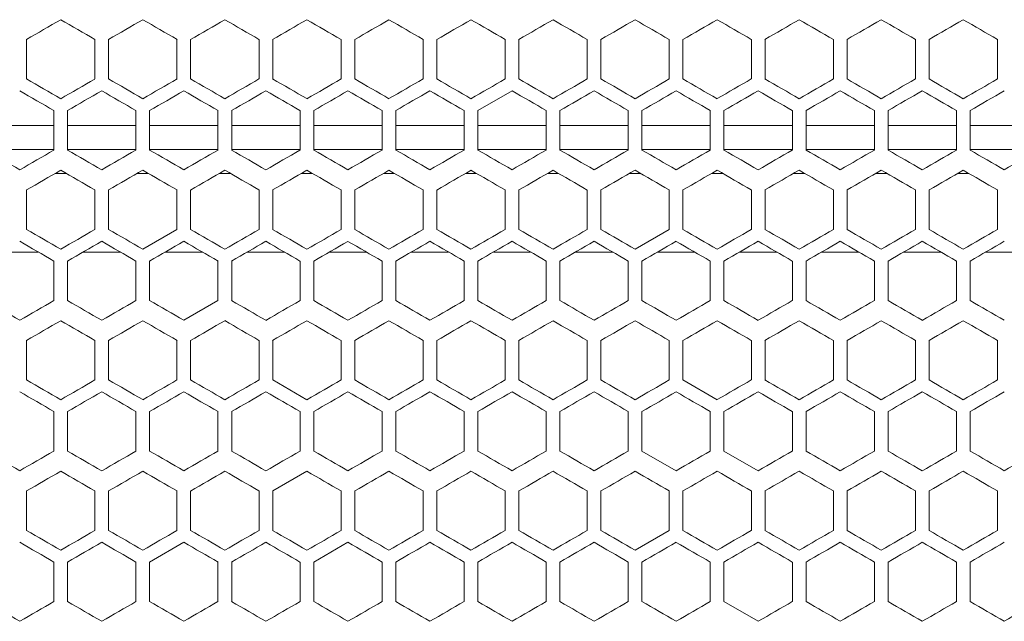
# Model space of a CAD drawing. Units: millimetres. Extents: x -345 to 2361, y -1424 to 576.
# Drawn here: x -14 to 130, y 277 to 365 of the extents above; entities that cross this region are included whole.
import ezdxf

# ---------------------------------------------------------------- set-up
doc = ezdxf.new("R2010")
doc.units = ezdxf.units.MM

# ---------------------------------------------------------------- blocks, each defined once
blk = doc.blocks.new('A$C55BF3C75')
at = {"color": 0, "linetype": 'Continuous', "lineweight": 0, "extrusion": (0, 1, -2.22045e-16)}
for p, q in [((-396.97, -1998.12), (-396.97, -1992.35)), ((-386.97, -1992.35), (-386.97, -1998.12)), ((-384.97, -1998.12), (-384.97, -1992.35)), ((-374.97, -1992.35), (-374.97, -1998.12)), ((-372.97, -1998.12), (-372.97, -1992.35)), ((-362.97, -1992.35), (-362.97, -1998.12)), ((-360.97, -1998.12), (-360.97, -1992.35)), ((-350.97, -1992.35), (-350.97, -1998.12)), ((-348.97, -1998.12), (-348.97, -1992.35)), ((-338.97, -1992.35), (-338.97, -1998.12)), ((-336.97, -1998.12), (-336.97, -1992.35)), ((-326.97, -1992.35), (-326.97, -1998.12)), ((-324.97, -1998.12), (-324.97, -1992.35)), ((-314.97, -1992.35), (-314.97, -1998.12)), ((-312.97, -1998.12), (-312.97, -1992.35)), ((-302.97, -1992.35), (-302.97, -1998.12)), ((-300.97, -1998.12), (-300.97, -1992.35)), ((-290.97, -1992.35), (-290.97, -1998.12)), ((-288.97, -1998.12), (-288.97, -1992.35)), ((-278.97, -1992.35), (-278.97, -1998.12)), ((-276.97, -1998.12), (-276.97, -1992.35)), ((-266.97, -1992.35), (-266.97, -1998.12)), ((-264.97, -1998.12), (-264.97, -1992.35)), ((-254.97, -1992.35), (-254.97, -1998.12)), ((-325.97, -1999.85), (-330.97, -2002.74)), ((-392.97, -2002.74), (-392.97, -2008.51)), ((-390.97, -2008.51), (-390.97, -2002.74)), ((-380.97, -2002.74), (-380.97, -2008.51)), ((-378.97, -2008.51), (-378.97, -2002.74)), ((-368.97, -2002.74), (-368.97, -2008.51)), ((-366.97, -2008.51), (-366.97, -2002.74)), ((-356.97, -2002.74), (-356.97, -2008.51)), ((-354.97, -2008.51), (-354.97, -2002.74)), ((-344.97, -2002.74), (-344.97, -2008.51)), ((-342.97, -2008.51), (-342.97, -2002.74)), ((-332.97, -2002.74), (-332.97, -2008.51)), ((-330.97, -2008.51), (-330.97, -2002.74)), ((-320.97, -2002.74), (-320.97, -2008.51)), ((-318.97, -2008.51), (-318.97, -2002.74)), ((-308.97, -2002.74), (-308.97, -2008.51)), ((-306.97, -2008.51), (-306.97, -2002.74)), ((-296.97, -2002.74), (-296.97, -2008.51)), ((-294.97, -2008.51), (-294.97, -2002.74)), ((-284.97, -2002.74), (-284.97, -2008.51)), ((-282.97, -2008.51), (-282.97, -2002.74)), ((-272.97, -2002.74), (-272.97, -2008.51)), ((-270.97, -2008.51), (-270.97, -2002.74)), ((-260.97, -2002.74), (-260.97, -2008.51)), ((-258.97, -2008.51), (-258.97, -2002.74)), ((-392.97, -2004.92), (-402.97, -2004.92)), ((-380.97, -2004.92), (-390.97, -2004.92)), ((-368.97, -2004.92), (-378.97, -2004.92)), ((-356.97, -2004.92), (-366.97, -2004.92)), ((-344.97, -2004.92), (-354.97, -2004.92)), ((-332.97, -2004.92), (-342.97, -2004.92)), ((-320.97, -2004.92), (-330.97, -2004.92)), ((-308.97, -2004.92), (-318.97, -2004.92)), ((-296.97, -2004.92), (-306.97, -2004.92)), ((-284.97, -2004.92), (-294.97, -2004.92)), ((-272.97, -2004.92), (-282.97, -2004.92)), ((-260.97, -2004.92), (-270.97, -2004.92)), ((-248.97, -2004.92), (-258.97, -2004.92)), ((-402.97, -2008.42), (-392.97, -2008.42)), ((-390.97, -2008.42), (-380.97, -2008.42)), ((-378.97, -2008.42), (-368.97, -2008.42)), ((-366.97, -2008.42), (-356.97, -2008.42)), ((-354.97, -2008.42), (-344.97, -2008.42)), ((-342.97, -2008.42), (-332.97, -2008.42)), ((-330.97, -2008.42), (-320.97, -2008.42)), ((-318.97, -2008.42), (-308.97, -2008.42)), ((-306.97, -2008.42), (-296.97, -2008.42)), ((-294.97, -2008.42), (-284.97, -2008.42)), ((-282.97, -2008.42), (-272.97, -2008.42)), ((-270.97, -2008.42), (-260.97, -2008.42)), ((-258.97, -2008.42), (-248.97, -2008.42)), ((-392.78, -2011.92), (-391.17, -2011.92)), ((-380.78, -2011.92), (-379.17, -2011.92)), ((-368.78, -2011.92), (-367.17, -2011.92)), ((-356.78, -2011.92), (-355.17, -2011.92)), ((-344.78, -2011.92), (-343.17, -2011.92)), ((-332.78, -2011.92), (-331.17, -2011.92)), ((-320.78, -2011.92), (-319.17, -2011.92)), ((-308.78, -2011.92), (-307.17, -2011.92)), ((-296.78, -2011.92), (-295.17, -2011.92)), ((-284.78, -2011.92), (-283.17, -2011.92)), ((-272.78, -2011.92), (-271.17, -2011.92)), ((-260.78, -2011.92), (-259.17, -2011.92)), ((-396.97, -2020.12), (-396.97, -2014.35)), ((-386.97, -2014.35), (-386.97, -2020.12)), ((-384.97, -2020.12), (-384.97, -2014.35)), ((-374.97, -2014.35), (-374.97, -2020.12)), ((-372.97, -2020.12), (-372.97, -2014.35)), ((-362.97, -2014.35), (-362.97, -2020.12)), ((-360.97, -2020.12), (-360.97, -2014.35)), ((-350.97, -2014.35), (-350.97, -2020.12)), ((-348.97, -2020.12), (-348.97, -2014.35)), ((-338.97, -2014.35), (-338.97, -2020.12)), ((-336.97, -2020.12), (-336.97, -2014.35)), ((-326.97, -2014.35), (-326.97, -2020.12)), ((-324.97, -2020.12), (-324.97, -2014.35)), ((-314.97, -2014.35), (-314.97, -2020.12)), ((-312.97, -2020.12), (-312.97, -2014.35)), ((-302.97, -2014.35), (-302.97, -2020.12)), ((-300.97, -2020.12), (-300.97, -2014.35)), ((-290.97, -2014.35), (-290.97, -2020.12)), ((-288.97, -2020.12), (-288.97, -2014.35)), ((-278.97, -2014.35), (-278.97, -2020.12)), ((-276.97, -2020.12), (-276.97, -2014.35)), ((-266.97, -2014.35), (-266.97, -2020.12)), ((-264.97, -2020.12), (-264.97, -2014.35)), ((-254.97, -2014.35), (-254.97, -2020.12)), ((-379.97, -2023.01), (-374.97, -2020.12)), ((-307.97, -2023.01), (-302.97, -2020.12)), ((-395.25, -2023.42), (-400.7, -2023.42)), ((-383.25, -2023.42), (-388.7, -2023.42)), ((-371.25, -2023.42), (-376.7, -2023.42)), ((-359.25, -2023.42), (-364.7, -2023.42)), ((-347.25, -2023.42), (-352.7, -2023.42)), ((-335.25, -2023.42), (-340.7, -2023.42)), ((-323.25, -2023.42), (-328.7, -2023.42)), ((-311.25, -2023.42), (-316.7, -2023.42)), ((-299.25, -2023.42), (-304.7, -2023.42)), ((-287.25, -2023.42), (-292.7, -2023.42)), ((-275.25, -2023.42), (-280.7, -2023.42)), ((-263.25, -2023.42), (-268.7, -2023.42)), ((-251.25, -2023.42), (-256.7, -2023.42)), ((-392.97, -2024.74), (-392.97, -2030.51)), ((-390.97, -2030.51), (-390.97, -2024.74)), ((-380.97, -2024.74), (-380.97, -2030.51)), ((-378.97, -2030.51), (-378.97, -2024.74)), ((-368.97, -2024.74), (-368.97, -2030.51)), ((-366.97, -2030.51), (-366.97, -2024.74)), ((-356.97, -2024.74), (-356.97, -2030.51)), ((-354.97, -2030.51), (-354.97, -2024.74)), ((-344.97, -2024.74), (-344.97, -2030.51)), ((-342.97, -2030.51), (-342.97, -2024.74)), ((-332.97, -2024.74), (-332.97, -2030.51)), ((-330.97, -2030.51), (-330.97, -2024.74)), ((-320.97, -2024.74), (-320.97, -2030.51)), ((-318.97, -2030.51), (-318.97, -2024.74)), ((-308.97, -2024.74), (-308.97, -2030.51)), ((-306.97, -2030.51), (-306.97, -2024.74)), ((-296.97, -2024.74), (-296.97, -2030.51)), ((-294.97, -2030.51), (-294.97, -2024.74)), ((-284.97, -2024.74), (-284.97, -2030.51)), ((-282.97, -2030.51), (-282.97, -2024.74)), ((-272.97, -2024.74), (-272.97, -2030.51)), ((-270.97, -2030.51), (-270.97, -2024.74)), ((-260.97, -2024.74), (-260.97, -2030.51)), ((-258.97, -2030.51), (-258.97, -2024.74)), ((-373.97, -2033.4), (-368.97, -2030.51)), ((-396.97, -2042.12), (-396.97, -2036.35)), ((-386.97, -2036.35), (-386.97, -2042.12)), ((-384.97, -2042.12), (-384.97, -2036.35)), ((-374.97, -2036.35), (-374.97, -2042.12)), ((-372.97, -2042.12), (-372.97, -2036.35)), ((-362.97, -2036.35), (-362.97, -2042.12)), ((-360.97, -2042.12), (-360.97, -2036.35)), ((-350.97, -2036.35), (-350.97, -2042.12)), ((-348.97, -2042.12), (-348.97, -2036.35)), ((-338.97, -2036.35), (-338.97, -2042.12)), ((-336.97, -2042.12), (-336.97, -2036.35)), ((-326.97, -2036.35), (-326.97, -2042.12)), ((-324.97, -2042.12), (-324.97, -2036.35)), ((-314.97, -2036.35), (-314.97, -2042.12)), ((-312.97, -2042.12), (-312.97, -2036.35)), ((-302.97, -2036.35), (-302.97, -2042.12)), ((-300.97, -2042.12), (-300.97, -2036.35)), ((-290.97, -2036.35), (-290.97, -2042.12)), ((-288.97, -2042.12), (-288.97, -2036.35)), ((-278.97, -2036.35), (-278.97, -2042.12)), ((-276.97, -2042.12), (-276.97, -2036.35)), ((-266.97, -2036.35), (-266.97, -2042.12)), ((-264.97, -2042.12), (-264.97, -2036.35)), ((-254.97, -2036.35), (-254.97, -2042.12)), ((-360.97, -2042.12), (-355.97, -2045.01)), ((-300.97, -2042.12), (-295.97, -2045.01)), ((-392.97, -2046.74), (-392.97, -2052.51)), ((-390.97, -2052.51), (-390.97, -2046.74)), ((-380.97, -2046.74), (-380.97, -2052.51)), ((-378.97, -2052.51), (-378.97, -2046.74)), ((-368.97, -2046.74), (-368.97, -2052.51)), ((-366.97, -2052.51), (-366.97, -2046.74)), ((-356.97, -2046.74), (-356.97, -2052.51)), ((-354.97, -2052.51), (-354.97, -2046.74)), ((-344.97, -2046.74), (-344.97, -2052.51)), ((-342.97, -2052.51), (-342.97, -2046.74)), ((-332.97, -2046.74), (-332.97, -2052.51)), ((-330.97, -2052.51), (-330.97, -2046.74)), ((-320.97, -2046.74), (-320.97, -2052.51)), ((-318.97, -2052.51), (-318.97, -2046.74)), ((-308.97, -2046.74), (-308.97, -2052.51)), ((-306.97, -2052.51), (-306.97, -2046.74)), ((-296.97, -2046.74), (-296.97, -2052.51)), ((-294.97, -2052.51), (-294.97, -2046.74)), ((-284.97, -2046.74), (-284.97, -2052.51)), ((-282.97, -2052.51), (-282.97, -2046.74)), ((-272.97, -2046.74), (-272.97, -2052.51)), ((-270.97, -2052.51), (-270.97, -2046.74)), ((-260.97, -2046.74), (-260.97, -2052.51)), ((-258.97, -2052.51), (-258.97, -2046.74)), ((-306.97, -2052.51), (-301.97, -2055.4)), ((-294.97, -2052.51), (-289.97, -2055.4)), ((-355.97, -2055.46), (-360.97, -2058.35)), ((-396.97, -2064.12), (-396.97, -2058.35)), ((-386.97, -2058.35), (-386.97, -2064.12)), ((-384.97, -2064.12), (-384.97, -2058.35)), ((-374.97, -2058.35), (-374.97, -2064.12)), ((-372.97, -2064.12), (-372.97, -2058.35)), ((-362.97, -2058.35), (-362.97, -2064.12)), ((-360.97, -2064.12), (-360.97, -2058.35)), ((-350.97, -2058.35), (-350.97, -2064.12)), ((-348.97, -2064.12), (-348.97, -2058.35)), ((-338.97, -2058.35), (-338.97, -2064.12)), ((-336.97, -2064.12), (-336.97, -2058.35)), ((-326.97, -2058.35), (-326.97, -2064.12)), ((-324.97, -2064.12), (-324.97, -2058.35)), ((-314.97, -2058.35), (-314.97, -2064.12)), ((-312.97, -2064.12), (-312.97, -2058.35)), ((-302.97, -2058.35), (-302.97, -2064.12)), ((-300.97, -2064.12), (-300.97, -2058.35)), ((-290.97, -2058.35), (-290.97, -2064.12)), ((-288.97, -2064.12), (-288.97, -2058.35)), ((-278.97, -2058.35), (-278.97, -2064.12)), ((-276.97, -2064.12), (-276.97, -2058.35)), ((-266.97, -2058.35), (-266.97, -2064.12)), ((-264.97, -2064.12), (-264.97, -2058.35)), ((-254.97, -2058.35), (-254.97, -2064.12)), ((-307.97, -2067.01), (-302.97, -2064.12)), ((-373.97, -2065.85), (-378.97, -2068.74)), ((-349.97, -2065.85), (-354.97, -2068.74)), ((-392.97, -2068.74), (-392.97, -2074.51)), ((-390.97, -2074.51), (-390.97, -2068.74)), ((-380.97, -2068.74), (-380.97, -2074.51)), ((-378.97, -2074.51), (-378.97, -2068.74)), ((-368.97, -2068.74), (-368.97, -2074.51)), ((-366.97, -2074.51), (-366.97, -2068.74)), ((-356.97, -2068.74), (-356.97, -2074.51)), ((-354.97, -2074.51), (-354.97, -2068.74)), ((-344.97, -2068.74), (-344.97, -2074.51)), ((-342.97, -2074.51), (-342.97, -2068.74)), ((-332.97, -2068.74), (-332.97, -2074.51)), ((-330.97, -2074.51), (-330.97, -2068.74)), ((-320.97, -2068.74), (-320.97, -2074.51)), ((-318.97, -2074.51), (-318.97, -2068.74)), ((-308.97, -2068.74), (-308.97, -2074.51)), ((-306.97, -2074.51), (-306.97, -2068.74)), ((-296.97, -2068.74), (-296.97, -2074.51)), ((-294.97, -2074.51), (-294.97, -2068.74)), ((-284.97, -2068.74), (-284.97, -2074.51)), ((-282.97, -2074.51), (-282.97, -2068.74)), ((-272.97, -2068.74), (-272.97, -2074.51)), ((-270.97, -2074.51), (-270.97, -2068.74)), ((-260.97, -2068.74), (-260.97, -2074.51)), ((-258.97, -2074.51), (-258.97, -2068.74)), ((-294.97, -2074.51), (-289.97, -2077.4))]:
    blk.add_line(p, q, dxfattribs=at)
at = {"color": 0, "linetype": 'Continuous', "lineweight": 0}
for centre, major_axis, start_param, end_param in [((-326, -1951.37), (1858.07, 1072.75), -1.609001, -1.606308), ((-325.99, -1958.29), (1858.47, 1072.99), -1.602539, -1.599847), ((-325.98, -1965.22), (1858.79, 1073.18), -1.59608, -1.593389), ((-325.98, -2013.7), (1858.91, -1073.24), -1.593389, -1.590699), ((-325.98, -1972.14), (1859.04, 1073.32), -1.589623, -1.586933), ((-325.97, -2006.78), (1859.12, -1073.37), -1.586933, -1.584243), ((-325.97, -1979.07), (1859.21, 1073.42), -1.583167, -1.580478), ((-325.97, -1986), (1859.31, 1073.47), -1.576713, -1.574023), ((-325.97, -1992.92), (1859.32, -1073.48), -1.574023, -1.571334), ((-325.97, -1999.85), (1859.26, 1073.45), -1.563804, -1.561115), ((-325.97, -1979.07), (1859.21, -1073.42), -1.561115, -1.558426), ((-325.97, -2006.78), (1859.12, 1073.37), -1.55735, -1.55466), ((-325.97, -2013.7), (1858.91, 1073.24), -1.550894, -1.548204), ((-325.94, -1951.37), (1858.07, -1072.75), -1.535285, -1.532592), ((-325.99, -2032.17), (-1858.47, 1072.99), -1.541745, -1.539054), ((-325.98, -1976.76), (-1858.91, -1073.24), -1.550894, -1.548204), ((-325.98, -2018.32), (-1859.04, 1073.32), -1.55466, -1.55197), ((-325.97, -2011.4), (-1859.21, 1073.42), -1.561115, -1.558426), ((-325.97, -1990.61), (-1859.26, -1073.45), -1.563804, -1.561115), ((-325.97, -2004.47), (-1859.31, 1073.47), -1.567569, -1.56488), ((-325.97, -1997.54), (-1859.32, -1073.48), -1.570258, -1.567569), ((-325.97, -1997.54), (-1859.32, 1073.48), -1.574023, -1.571334), ((-325.97, -2004.47), (-1859.31, -1073.47), -1.576713, -1.574023), ((-325.97, -1990.61), (-1859.26, 1073.45), -1.580478, -1.577788), ((-325.97, -2011.4), (-1859.21, -1073.42), -1.583167, -1.580478), ((-325.97, -2018.32), (-1859.04, -1073.32), -1.589623, -1.586933), ((-325.97, -1976.76), (-1858.91, 1073.24), -1.593389, -1.590699), ((-325.95, -2032.17), (-1858.47, -1072.99), -1.602539, -1.599847), ((-326, -2041.4), (1858.03, -1072.73), -1.609539, -1.606846), ((-326, -1965.22), (1858.28, 1072.88), -1.605769, -1.603077), ((-325.99, -2034.48), (1858.44, -1072.97), -1.603077, -1.600385), ((-325.98, -1972.15), (1858.64, 1073.09), -1.599309, -1.596618), ((-325.98, -1979.07), (1858.93, 1073.25), -1.592851, -1.590161), ((-325.98, -2020.63), (1859.03, -1073.31), -1.590161, -1.587471), ((-325.97, -2006.78), (1859.3, -1073.47), -1.57725, -1.574561), ((-325.97, -2006.78), (1859.3, 1073.47), -1.567032, -1.564342), ((-325.97, -1992.92), (1859.27, -1073.45), -1.564342, -1.561653), ((-325.97, -2020.63), (1859.03, 1073.31), -1.554122, -1.551432), ((-325.97, -1979.07), (1858.93, -1073.25), -1.551432, -1.548742), ((-325.95, -1965.22), (1858.28, -1072.88), -1.538515, -1.535823), ((-326.01, -2052.94), (-1857.84, 1072.62), -1.532053, -1.52936), ((-325.99, -1976.77), (-1858.44, -1072.97), -1.541207, -1.538515), ((-325.98, -2039.1), (-1858.64, 1073.09), -1.544975, -1.542284), ((-325.98, -1990.62), (-1859.03, -1073.31), -1.554122, -1.551432), ((-325.97, -1997.54), (-1859.2, -1073.41), -1.560577, -1.557888), ((-325.97, -2018.33), (-1859.27, 1073.45), -1.564342, -1.561653), ((-325.97, -2004.47), (-1859.3, -1073.47), -1.567032, -1.564342), ((-325.97, -2011.4), (-1859.33, 1073.48), -1.570796, -1.568107), ((-325.97, -2011.4), (-1859.33, -1073.48), -1.573485, -1.570796), ((-325.97, -2004.47), (-1859.3, 1073.47), -1.57725, -1.574561), ((-325.97, -2018.33), (-1859.27, -1073.45), -1.57994, -1.57725), ((-325.97, -1997.54), (-1859.2, 1073.41), -1.583705, -1.581015), ((-325.97, -1990.62), (-1859.03, 1073.31), -1.590161, -1.587471), ((-325.96, -1983.69), (-1858.77, 1073.16), -1.596618, -1.593927), ((-325.93, -2052.94), (-1857.84, -1072.62), -1.612233, -1.609539), ((-326, -1973.37), (1858.07, 1072.75), -1.609001, -1.606308), ((-325.98, -1987.22), (1858.79, 1073.18), -1.59608, -1.593389), ((-325.97, -2001.07), (1859.21, 1073.42), -1.583167, -1.580478), ((-325.97, -2021.85), (1859.26, -1073.45), -1.580478, -1.577788), ((-325.97, -2008), (1859.31, 1073.47), -1.576713, -1.574023), ((-325.97, -2014.92), (1859.32, -1073.48), -1.574023, -1.571334), ((-325.97, -2014.92), (1859.32, 1073.48), -1.570258, -1.567569), ((-325.97, -2008), (1859.31, -1073.47), -1.567569, -1.56488), ((-325.97, -2001.07), (1859.21, -1073.42), -1.561115, -1.558426), ((-325.97, -2028.78), (1859.12, 1073.37), -1.55735, -1.55466), ((-325.94, -1973.37), (1858.07, -1072.75), -1.535285, -1.532592), ((-326, -1984.92), (-1858.24, -1072.86), -1.537977, -1.535285), ((-325.99, -2054.17), (-1858.47, 1072.99), -1.541745, -1.539054), ((-325.98, -2040.32), (-1859.04, 1073.32), -1.55466, -1.55197), ((-325.97, -2026.47), (-1859.31, 1073.47), -1.567569, -1.56488), ((-325.97, -2026.47), (-1859.31, -1073.47), -1.576713, -1.574023), ((-325.97, -2040.32), (-1859.04, -1073.32), -1.589623, -1.586933), ((-325.97, -1998.76), (-1858.91, 1073.24), -1.593389, -1.590699), ((-325.95, -2054.17), (-1858.47, -1072.99), -1.602539, -1.599847), ((-325.94, -2061.09), (-1858.07, -1072.75), -1.609001, -1.606308), ((-326, -1987.22), (1858.28, 1072.88), -1.605769, -1.603077), ((-325.98, -2001.07), (1858.93, 1073.25), -1.592851, -1.590161), ((-325.98, -2042.63), (1859.03, -1073.31), -1.590161, -1.587471), ((-325.97, -2008), (1859.14, 1073.37), -1.586395, -1.583705), ((-325.97, -2035.71), (1859.2, -1073.41), -1.583705, -1.581015), ((-325.97, -2014.92), (1859.27, 1073.45), -1.57994, -1.57725), ((-325.97, -2008), (1859.14, -1073.37), -1.557888, -1.555198), ((-325.97, -2001.07), (1858.93, -1073.25), -1.551432, -1.548742), ((-325.95, -1987.22), (1858.28, -1072.88), -1.538515, -1.535823), ((-326.01, -2074.94), (-1857.84, 1072.62), -1.532053, -1.52936), ((-325.99, -1998.77), (-1858.44, -1072.97), -1.541207, -1.538515), ((-325.98, -2061.1), (-1858.64, 1073.09), -1.544975, -1.542284), ((-325.97, -2040.33), (-1859.27, 1073.45), -1.564342, -1.561653), ((-325.97, -2033.4), (-1859.33, 1073.48), -1.570796, -1.568107), ((-325.97, -2033.4), (-1859.33, -1073.48), -1.573485, -1.570796), ((-325.97, -2026.47), (-1859.3, 1073.47), -1.57725, -1.574561), ((-325.97, -2040.33), (-1859.27, -1073.45), -1.57994, -1.57725), ((-325.96, -2061.1), (-1858.64, -1073.09), -1.599309, -1.596618), ((-325.95, -1998.77), (-1858.44, 1072.97), -1.603077, -1.600386), ((-326, -1995.37), (1858.07, 1072.75), -1.609001, -1.606308), ((-325.99, -2002.29), (1858.47, 1072.99), -1.602539, -1.599847), ((-325.98, -2016.14), (1859.04, 1073.32), -1.589623, -1.586933), ((-325.97, -2050.78), (1859.12, -1073.37), -1.586933, -1.584243), ((-325.97, -2043.85), (1859.26, -1073.45), -1.580478, -1.577788), ((-325.97, -2036.92), (1859.32, -1073.48), -1.574023, -1.571334), ((-325.97, -2043.85), (1859.26, 1073.45), -1.563804, -1.561115), ((-325.97, -2023.07), (1859.21, -1073.42), -1.561115, -1.558426), ((-325.97, -2050.78), (1859.12, 1073.37), -1.55735, -1.55466), ((-325.97, -2016.14), (1859.04, -1073.32), -1.55466, -1.55197), ((-325.96, -2009.22), (1858.79, -1073.18), -1.548204, -1.545513), ((-325.96, -2064.63), (1858.61, 1073.07), -1.544437, -1.541745), ((-325.95, -2002.29), (1858.47, -1072.99), -1.541745, -1.539054), ((-325.99, -2076.17), (-1858.47, 1072.99), -1.541745, -1.539054), ((-325.98, -2013.84), (-1858.61, -1073.07), -1.544437, -1.541745), ((-325.97, -2055.4), (-1859.21, 1073.42), -1.561115, -1.558426), ((-325.97, -2048.47), (-1859.31, -1073.47), -1.576713, -1.574023), ((-325.97, -2055.4), (-1859.21, -1073.42), -1.583167, -1.580478), ((-325.97, -2062.32), (-1859.04, -1073.32), -1.589623, -1.586933), ((-325.96, -2069.25), (-1858.79, -1073.18), -1.59608, -1.593389), ((-326, -2009.22), (1858.28, 1072.88), -1.605769, -1.603077), ((-325.98, -2023.07), (1858.93, 1073.25), -1.592851, -1.590161), ((-325.97, -2030), (1859.14, 1073.37), -1.586395, -1.583705), ((-325.97, -2057.71), (1859.2, -1073.41), -1.583705, -1.581015), ((-325.97, -2030), (1859.14, -1073.37), -1.557888, -1.555198), ((-325.97, -2023.07), (1858.93, -1073.25), -1.551432, -1.548742), ((-325.96, -2071.56), (1858.77, 1073.16), -1.547666, -1.544975), ((-325.95, -2009.22), (1858.28, -1072.88), -1.538515, -1.535823), ((-326.01, -2096.94), (-1857.84, 1072.62), -1.532053, -1.52936), ((-326, -2013.85), (-1858.03, -1072.73), -1.534746, -1.532053), ((-325.98, -2083.1), (-1858.64, 1073.09), -1.544975, -1.542284), ((-325.98, -2027.69), (-1858.77, -1073.16), -1.547666, -1.544975), ((-325.97, -2041.54), (-1859.2, -1073.41), -1.560577, -1.557888), ((-325.97, -2062.33), (-1859.27, 1073.45), -1.564342, -1.561653), ((-325.97, -2048.47), (-1859.3, -1073.47), -1.567032, -1.564342), ((-325.97, -2055.4), (-1859.33, 1073.48), -1.570796, -1.568107), ((-325.97, -2055.4), (-1859.33, -1073.48), -1.573485, -1.570796), ((-325.97, -2048.47), (-1859.3, 1073.47), -1.57725, -1.574561), ((-325.97, -2062.33), (-1859.27, -1073.45), -1.57994, -1.57725), ((-325.96, -2027.69), (-1858.77, 1073.16), -1.596618, -1.593927), ((-325.96, -2083.1), (-1858.64, -1073.09), -1.599309, -1.596618), ((-325.94, -2013.85), (-1858.03, 1072.73), -1.609539, -1.606846), ((-325.93, -2096.94), (-1857.84, -1072.62), -1.612233, -1.609539), ((-326, -2017.37), (1858.07, 1072.75), -1.609001, -1.606308), ((-325.99, -2024.29), (1858.47, 1072.99), -1.602539, -1.599847), ((-325.98, -2031.22), (1858.79, 1073.18), -1.59608, -1.593389), ((-325.98, -2079.7), (1858.91, -1073.24), -1.593389, -1.590699), ((-325.97, -2072.78), (1859.12, -1073.37), -1.586933, -1.584243), ((-325.97, -2065.85), (1859.26, -1073.45), -1.580478, -1.577788), ((-325.97, -2058.92), (1859.32, -1073.48), -1.574023, -1.571334), ((-325.97, -2058.92), (1859.32, 1073.48), -1.570258, -1.567569), ((-325.97, -2065.85), (1859.26, 1073.45), -1.563804, -1.561115), ((-325.97, -2072.78), (1859.12, 1073.37), -1.55735, -1.55466), ((-325.96, -2031.22), (1858.79, -1073.18), -1.548204, -1.545513), ((-325.94, -2017.37), (1858.07, -1072.75), -1.535285, -1.532592), ((-326, -2105.09), (-1858.07, 1072.75), -1.535285, -1.532592), ((-326, -2028.92), (-1858.24, -1072.86), -1.537977, -1.535285), ((-325.99, -2098.17), (-1858.47, 1072.99), -1.541745, -1.539054), ((-325.98, -2035.84), (-1858.61, -1073.07), -1.544437, -1.541745), ((-325.98, -2091.25), (-1858.79, 1073.18), -1.548204, -1.545513), ((-325.97, -2070.47), (-1859.31, 1073.47), -1.567569, -1.56488), ((-325.97, -2063.54), (-1859.32, -1073.48), -1.570258, -1.567569), ((-325.97, -2070.47), (-1859.31, -1073.47), -1.576712, -1.574023), ((-325.97, -2084.32), (-1859.04, -1073.32), -1.589623, -1.586933), ((-325.96, -2091.25), (-1858.79, -1073.18), -1.59608, -1.593389), ((-325.95, -2098.17), (-1858.47, -1072.99), -1.602539, -1.599847), ((-325.95, -2028.92), (-1858.24, 1072.86), -1.606308, -1.603616), ((-325.94, -2105.09), (-1858.07, -1072.75), -1.609001, -1.606308), ((-326, -2031.22), (1858.28, 1072.88), -1.605769, -1.603077), ((-325.99, -2100.48), (1858.44, -1072.97), -1.603077, -1.600386), ((-325.98, -2045.07), (1858.93, 1073.25), -1.592851, -1.590161), ((-325.98, -2086.63), (1859.03, -1073.31), -1.590161, -1.587471), ((-325.97, -2058.92), (1859.27, 1073.45), -1.57994, -1.57725), ((-325.97, -2072.78), (1859.3, -1073.47), -1.57725, -1.574561), ((-325.97, -2072.78), (1859.3, 1073.47), -1.567032, -1.564342), ((-325.97, -2052), (1859.14, -1073.37), -1.557888, -1.555198), ((-325.97, -2045.07), (1858.93, -1073.25), -1.551432, -1.548742), ((-325.96, -2093.56), (1858.77, 1073.16), -1.547666, -1.544975), ((-325.95, -2031.22), (1858.28, -1072.88), -1.538515, -1.535823), ((-326.01, -2118.94), (-1857.84, 1072.62), -1.532053, -1.52936), ((-325.98, -2105.1), (-1858.64, 1073.09), -1.544975, -1.542284), ((-325.98, -2049.69), (-1858.77, -1073.16), -1.547666, -1.544975), ((-325.97, -2091.25), (-1859.14, 1073.37), -1.557888, -1.555198), ((-325.97, -2070.47), (-1859.3, -1073.47), -1.567032, -1.564342), ((-325.97, -2077.4), (-1859.33, 1073.48), -1.570796, -1.568107), ((-325.97, -2077.4), (-1859.33, -1073.48), -1.573485, -1.570796), ((-325.97, -2063.54), (-1859.2, 1073.41), -1.583705, -1.581015), ((-325.96, -2049.69), (-1858.77, 1073.16), -1.596618, -1.593927), ((-325.96, -2105.1), (-1858.64, -1073.09), -1.599309, -1.596618), ((-325.95, -2042.77), (-1858.44, 1072.97), -1.603077, -1.600386), ((-325.94, -2035.85), (-1858.03, 1072.73), -1.609539, -1.606846), ((-325.93, -2118.94), (-1857.84, -1072.62), -1.612233, -1.609539)]:
    blk.add_ellipse(centre, major_axis=major_axis, ratio=0.000001, start_param=start_param, end_param=end_param, dxfattribs=at)
at = {"color": 0, "linetype": 'Continuous', "lineweight": 0, "extrusion": (3.69779e-32, -2.22045e-16, -1)}
for centre, major_axis, start_param, end_param in [((-326, -2027.55), (1858.24, -1072.86), -1.606308, -1.603616), ((-325.97, -2025.25), (-1859.14, 1073.37), -1.557888, -1.555198), ((-325.97, -2032.18), (-1858.93, -1073.25), -1.592851, -1.590161), ((-325.95, -1976.77), (-1858.44, 1072.97), -1.603077, -1.600385), ((-325.98, -2035.7), (1858.91, -1073.24), -1.593389, -1.590699), ((-325.95, -1980.29), (1858.47, -1072.99), -1.541745, -1.539054), ((-325.97, -2019.54), (-1859.32, 1073.48), -1.574023, -1.571334), ((-325.97, -2021.85), (1859.33, 1073.48), -1.573485, -1.570796), ((-325.97, -2047.25), (-1859.14, 1073.37), -1.557888, -1.555198), ((-326, -2071.55), (1858.24, -1072.86), -1.606308, -1.603616), ((-325.97, -2057.7), (1858.91, 1073.24), -1.550894, -1.548204), ((-325.95, -2071.55), (1858.24, 1072.86), -1.537977, -1.535285), ((-326, -2090.03), (-1858.28, 1072.88), -1.538515, -1.535823), ((-325.97, -2076.18), (-1858.93, -1073.25), -1.592851, -1.590161), ((-325.98, -2086.63), (1858.61, -1073.07), -1.599847, -1.597156), ((-325.97, -2052), (1859.31, 1073.47), -1.576713, -1.574023), ((-325.95, -2024.29), (1858.47, -1072.99), -1.541745, -1.539054), ((-325.97, -2077.4), (-1859.21, 1073.42), -1.561115, -1.558426), ((-325.95, -2100.48), (1858.44, 1072.97), -1.541207, -1.538515), ((-325.97, -2070.47), (-1859.3, 1073.47), -1.57725, -1.574561)]:
    blk.add_ellipse(centre, major_axis=major_axis, ratio=0.000001, start_param=start_param, end_param=end_param, dxfattribs=at)
at = {"color": 0, "linetype": 'Continuous', "lineweight": 0, "extrusion": (0, -2.22045e-16, -1)}
for centre, major_axis, start_param, end_param in [((-325.98, -2020.63), (1858.61, -1073.07), -1.599847, -1.597156), ((-325.97, -1992.92), (1859.32, 1073.48), -1.570258, -1.567569), ((-325.97, -1986), (1859.31, -1073.47), -1.567569, -1.56488), ((-325.96, -1965.22), (1858.79, -1073.18), -1.548204, -1.545513), ((-325.96, -2020.63), (1858.61, 1073.07), -1.544437, -1.541745), ((-325.97, -1983.69), (-1859.12, 1073.37), -1.586933, -1.584243), ((-325.96, -1969.84), (-1858.61, 1073.07), -1.599847, -1.597156), ((-325.97, -1999.85), (1859.33, -1073.48), -1.570796, -1.568107), ((-325.97, -2013.71), (1859.2, 1073.41), -1.560577, -1.557888), ((-325.96, -2027.56), (1858.77, 1073.16), -1.547666, -1.544975), ((-325.98, -1983.69), (-1858.77, -1073.16), -1.547666, -1.544975), ((-325.97, -2025.25), (-1859.14, -1073.37), -1.586395, -1.583705), ((-325.96, -2039.1), (-1858.64, -1073.09), -1.599309, -1.596618), ((-325.94, -1969.85), (-1858.03, 1072.73), -1.609539, -1.606846), ((-325.99, -1980.29), (1858.47, 1072.99), -1.602539, -1.599847), ((-325.98, -2042.63), (1858.61, -1073.07), -1.599847, -1.597156), ((-325.97, -1994.14), (1859.04, -1073.32), -1.55466, -1.55197), ((-325.96, -1987.22), (1858.79, -1073.18), -1.548204, -1.545513), ((-325.96, -2042.63), (1858.61, 1073.07), -1.544437, -1.541745), ((-325.95, -2049.55), (1858.24, 1072.86), -1.537977, -1.535285), ((-326, -2061.09), (-1858.07, 1072.75), -1.535285, -1.532592), ((-325.97, -2005.69), (-1859.12, -1073.37), -1.55735, -1.55466), ((-325.97, -2033.4), (-1859.21, 1073.42), -1.561115, -1.558426), ((-325.97, -2012.61), (-1859.26, 1073.45), -1.580478, -1.577788), ((-325.97, -2005.69), (-1859.12, 1073.37), -1.586933, -1.584243), ((-326, -2063.4), (1858.03, -1072.73), -1.609539, -1.606846), ((-325.97, -2042.63), (1859.03, 1073.31), -1.554122, -1.551432), ((-325.96, -1994.15), (1858.64, -1073.09), -1.544975, -1.542284), ((-325.98, -2012.62), (-1859.03, -1073.31), -1.554122, -1.551432), ((-325.97, -2019.54), (-1859.2, -1073.41), -1.560577, -1.557888), ((-325.97, -2026.47), (-1859.3, -1073.47), -1.567032, -1.564342), ((-325.97, -2019.54), (-1859.2, 1073.41), -1.583705, -1.581015), ((-325.96, -2005.69), (-1858.77, 1073.16), -1.596618, -1.593927), ((-325.97, -2036.92), (1859.32, 1073.48), -1.570258, -1.567569), ((-325.97, -2030), (1859.31, -1073.47), -1.567569, -1.56488), ((-325.98, -2020.76), (-1858.91, -1073.24), -1.550894, -1.548204), ((-325.97, -2034.61), (-1859.26, -1073.45), -1.563804, -1.561115), ((-325.97, -2048.47), (-1859.31, 1073.47), -1.567569, -1.56488), ((-325.99, -2078.48), (1858.44, -1072.97), -1.603077, -1.600386), ((-325.98, -2071.56), (1858.77, -1073.16), -1.596618, -1.593927), ((-325.98, -2064.63), (1859.03, -1073.31), -1.590161, -1.587471), ((-325.97, -2050.78), (1859.3, -1073.47), -1.57725, -1.574561), ((-325.97, -2043.85), (1859.33, -1073.48), -1.570796, -1.568107), ((-325.97, -2050.78), (1859.3, 1073.47), -1.567032, -1.564342), ((-325.97, -2036.92), (1859.27, -1073.45), -1.564342, -1.561653), ((-325.97, -2057.71), (1859.2, 1073.41), -1.560577, -1.557888), ((-325.95, -2078.48), (1858.44, 1072.97), -1.541207, -1.538515), ((-325.94, -2085.4), (1858.03, 1072.73), -1.534746, -1.532053), ((-325.98, -2076.18), (-1858.93, 1073.25), -1.551432, -1.548742), ((-325.98, -2034.62), (-1859.03, -1073.31), -1.554122, -1.551432), ((-326, -2093.55), (1858.24, -1072.86), -1.606308, -1.603616), ((-325.97, -2052), (1859.31, -1073.47), -1.567569, -1.56488), ((-325.98, -2042.76), (-1858.91, -1073.24), -1.550894, -1.548204), ((-325.98, -2084.32), (-1859.04, 1073.32), -1.55466, -1.55197), ((-325.97, -2049.69), (-1859.12, -1073.37), -1.55735, -1.55466), ((-325.97, -2063.54), (-1859.32, 1073.48), -1.574023, -1.571334), ((-325.97, -2042.76), (-1858.91, 1073.24), -1.593389, -1.590699), ((-325.96, -2035.84), (-1858.61, 1073.07), -1.599847, -1.597156), ((-326, -2107.4), (1858.03, -1072.73), -1.609539, -1.606846), ((-325.98, -2093.56), (1858.77, -1073.16), -1.596618, -1.593927), ((-325.97, -2086.63), (1859.03, 1073.31), -1.554122, -1.551432), ((-325.96, -2038.15), (1858.64, -1073.09), -1.544975, -1.542284)]:
    blk.add_ellipse(centre, major_axis=major_axis, ratio=0.000001, start_param=start_param, end_param=end_param, dxfattribs=at)
at = {"color": 0, "linetype": 'Continuous', "lineweight": 0, "extrusion": (4.93038e-32, -2.22045e-16, -1)}
for centre, major_axis, start_param, end_param in [((-325.97, -1999.85), (1859.26, -1073.45), -1.580478, -1.577788), ((-325.97, -2021.85), (1859.26, 1073.45), -1.563804, -1.561115), ((-325.97, -2034.61), (-1859.26, 1073.45), -1.580478, -1.577788), ((-325.97, -2045.07), (1859.21, -1073.42), -1.561115, -1.558426), ((-325.97, -2079.71), (1859.2, -1073.41), -1.583705, -1.581015), ((-326, -2112.03), (-1858.28, 1072.88), -1.538515, -1.535823)]:
    blk.add_ellipse(centre, major_axis=major_axis, ratio=0.000001, start_param=start_param, end_param=end_param, dxfattribs=at)
at = {"color": 0, "linetype": 'Continuous', "lineweight": 0, "extrusion": (-1.2326e-32, -2.22045e-16, -1)}
for centre, major_axis, start_param, end_param in [((-325.97, -1972.14), (1859.04, -1073.32), -1.55466, -1.55197), ((-325.97, -1983.69), (-1859.12, -1073.37), -1.55735, -1.55466), ((-325.94, -2039.09), (-1858.07, -1072.75), -1.609001, -1.606308), ((-325.94, -2041.4), (1858.03, 1072.73), -1.534746, -1.532053), ((-325.97, -2028.78), (1859.12, -1073.37), -1.586933, -1.584243), ((-325.97, -2019.54), (-1859.32, -1073.48), -1.570258, -1.567569), ((-325.96, -2047.25), (-1858.79, -1073.18), -1.59608, -1.593389), ((-325.98, -2049.56), (1858.77, -1073.16), -1.596618, -1.593927), ((-325.97, -2028.78), (1859.3, 1073.47), -1.567032, -1.564342), ((-325.97, -2014.92), (1859.27, -1073.45), -1.564342, -1.561653), ((-326, -1991.85), (-1858.03, -1072.73), -1.534746, -1.532053), ((-325.97, -2047.25), (-1859.14, -1073.37), -1.586395, -1.583705), ((-325.97, -2054.18), (-1858.93, -1073.25), -1.592851, -1.590161), ((-325.94, -1991.85), (-1858.03, 1072.73), -1.609539, -1.606846), ((-325.97, -2023.07), (1859.21, 1073.42), -1.583167, -1.580478), ((-326, -2083.09), (-1858.07, 1072.75), -1.535285, -1.532592), ((-326, -2006.92), (-1858.24, -1072.86), -1.537977, -1.535285), ((-325.98, -2069.25), (-1858.79, 1073.18), -1.548204, -1.545513), ((-325.97, -2041.54), (-1859.32, -1073.48), -1.570258, -1.567569), ((-325.95, -2076.17), (-1858.47, -1072.99), -1.602539, -1.599847), ((-325.97, -2064.63), (1859.03, 1073.31), -1.554122, -1.551432), ((-325.99, -2020.77), (-1858.44, -1072.97), -1.541207, -1.538515), ((-325.97, -2045.07), (1859.21, 1073.42), -1.583167, -1.580478), ((-325.99, -2042.77), (-1858.44, -1072.97), -1.541207, -1.538515), ((-325.97, -2084.33), (-1859.27, 1073.45), -1.564342, -1.561653)]:
    blk.add_ellipse(centre, major_axis=major_axis, ratio=0.000001, start_param=start_param, end_param=end_param, dxfattribs=at)
at = {"color": 0, "linetype": 'Continuous', "lineweight": 0, "extrusion": (1.2326e-32, -2.22045e-16, -1)}
for centre, major_axis, start_param, end_param in [((-325.95, -1958.29), (1858.47, -1072.99), -1.541745, -1.539054), ((-326, -2039.09), (-1858.07, 1072.75), -1.535285, -1.532592), ((-325.98, -2025.25), (-1858.79, 1073.18), -1.548204, -1.545513), ((-325.96, -1972.15), (1858.64, -1073.09), -1.544975, -1.542284), ((-326, -2046.03), (-1858.28, 1072.88), -1.538515, -1.535823), ((-325.98, -2032.18), (-1858.93, 1073.25), -1.551432, -1.548742), ((-326, -2049.55), (1858.24, -1072.86), -1.606308, -1.603616), ((-325.96, -1991.84), (-1858.61, 1073.07), -1.599847, -1.597156), ((-325.99, -2056.48), (1858.44, -1072.97), -1.603077, -1.600386), ((-325.97, -2021.85), (1859.33, -1073.48), -1.570796, -1.568107), ((-326, -2068.03), (-1858.28, 1072.88), -1.538515, -1.535823), ((-325.98, -2054.18), (-1858.93, 1073.25), -1.551432, -1.548742), ((-325.97, -2012.62), (-1859.03, 1073.31), -1.590161, -1.587471), ((-325.98, -2009.22), (1858.79, 1073.18), -1.59608, -1.593389), ((-325.98, -2057.7), (1858.91, -1073.24), -1.593389, -1.590699), ((-325.97, -2030), (1859.31, 1073.47), -1.576713, -1.574023), ((-325.97, -2041.54), (-1859.32, 1073.48), -1.574023, -1.571334), ((-325.97, -2020.76), (-1858.91, 1073.24), -1.593389, -1.590699), ((-325.96, -2013.84), (-1858.61, 1073.07), -1.599847, -1.597156), ((-326, -2085.4), (1858.03, -1072.73), -1.609539, -1.606846), ((-325.97, -2043.85), (1859.33, 1073.48), -1.573485, -1.570796), ((-325.95, -2090.03), (-1858.28, -1072.88), -1.605769, -1.603077), ((-325.97, -2065.85), (1859.33, -1073.48), -1.570796, -1.568107), ((-325.97, -2098.18), (-1858.93, -1073.25), -1.592851, -1.590161)]:
    blk.add_ellipse(centre, major_axis=major_axis, ratio=0.000001, start_param=start_param, end_param=end_param, dxfattribs=at)
at = {"color": 0, "linetype": 'Continuous', "lineweight": 0, "extrusion": (-3.69779e-32, -2.22045e-16, -1)}
for centre, major_axis, start_param, end_param in [((-325.95, -2027.55), (1858.24, 1072.86), -1.537977, -1.535285), ((-325.98, -1969.84), (-1858.61, -1073.07), -1.544437, -1.541746), ((-325.97, -2013.71), (1859.2, -1073.41), -1.583705, -1.581015), ((-325.97, -1986), (1859.14, -1073.37), -1.557888, -1.555198), ((-325.95, -2034.48), (1858.44, 1072.97), -1.541207, -1.538515), ((-326, -1969.85), (-1858.03, -1072.73), -1.534746, -1.532053), ((-325.98, -2047.25), (-1858.79, 1073.18), -1.548204, -1.545513), ((-325.97, -2028.78), (1859.3, -1073.47), -1.57725, -1.574561), ((-325.96, -2049.56), (1858.77, 1073.16), -1.547666, -1.544975), ((-325.97, -2027.69), (-1859.12, -1073.37), -1.55735, -1.55466), ((-325.97, -2069.25), (-1859.14, -1073.37), -1.586395, -1.583705), ((-325.96, -2086.63), (1858.61, 1073.07), -1.544437, -1.541745), ((-325.97, -2049.69), (-1859.12, 1073.37), -1.586933, -1.584243), ((-326, -2035.85), (-1858.03, -1072.73), -1.534746, -1.532053), ((-325.98, -2056.62), (-1859.03, -1073.31), -1.554122, -1.551432), ((-325.97, -2091.25), (-1859.14, -1073.37), -1.586395, -1.583705)]:
    blk.add_ellipse(centre, major_axis=major_axis, ratio=0.000001, start_param=start_param, end_param=end_param, dxfattribs=at)
at = {"color": 0, "linetype": 'Continuous', "lineweight": 0, "extrusion": (-7.39557e-32, -2.22045e-16, -1)}
for centre, major_axis, start_param, end_param in [((-326, -1962.92), (-1858.24, -1072.86), -1.537977, -1.535285), ((-325.96, -2025.25), (-1858.79, -1073.18), -1.59608, -1.593389)]:
    blk.add_ellipse(centre, major_axis=major_axis, ratio=0.000001, start_param=start_param, end_param=end_param, dxfattribs=at)
at = {"color": 0, "linetype": 'Continuous', "lineweight": 0, "extrusion": (2.46519e-32, -2.22045e-16, -1)}
for centre, major_axis, start_param, end_param in [((-325.95, -1962.92), (-1858.24, 1072.86), -1.606308, -1.603615), ((-325.98, -1994.15), (1858.64, 1073.09), -1.599309, -1.596618), ((-325.95, -2056.48), (1858.44, 1072.97), -1.541207, -1.538515), ((-325.94, -1995.37), (1858.07, -1072.75), -1.535285, -1.532592), ((-325.97, -2036.92), (1859.27, 1073.45), -1.57994, -1.57725), ((-325.96, -2016.15), (1858.64, -1073.09), -1.544975, -1.542284), ((-325.97, -2069.25), (-1859.14, 1073.37), -1.557888, -1.555198), ((-325.95, -2020.77), (-1858.44, 1072.97), -1.603077, -1.600386), ((-325.97, -2038.14), (1859.04, -1073.32), -1.55466, -1.55197), ((-325.97, -2056.61), (-1859.26, -1073.45), -1.563804, -1.561115), ((-325.97, -2065.85), (1859.33, 1073.48), -1.573485, -1.570796), ((-325.97, -2058.92), (1859.27, -1073.45), -1.564342, -1.561653), ((-325.98, -2098.18), (-1858.93, 1073.25), -1.551432, -1.548742)]:
    blk.add_ellipse(centre, major_axis=major_axis, ratio=0.000001, start_param=start_param, end_param=end_param, dxfattribs=at)
at = {"color": 0, "linetype": 'Continuous', "lineweight": 0, "extrusion": (-2.46519e-32, -2.22045e-16, -1)}
for centre, major_axis, start_param, end_param in [((-325.98, -2027.56), (1858.77, -1073.16), -1.596618, -1.593927), ((-325.97, -1986), (1859.14, 1073.37), -1.586395, -1.583705), ((-325.97, -2035.7), (1858.91, 1073.24), -1.550894, -1.548204), ((-325.98, -1998.76), (-1858.91, -1073.24), -1.550894, -1.548204), ((-325.95, -1984.92), (-1858.24, 1072.86), -1.606308, -1.603616), ((-325.95, -2068.03), (-1858.28, -1072.88), -1.605769, -1.603077), ((-325.98, -2064.63), (1858.61, -1073.07), -1.599847, -1.597156), ((-325.95, -2006.92), (-1858.24, 1072.86), -1.606308, -1.603616), ((-325.94, -2083.09), (-1858.07, -1072.75), -1.609001, -1.606308), ((-325.95, -2093.55), (1858.24, 1072.86), -1.537977, -1.535285), ((-325.97, -2056.61), (-1859.26, 1073.45), -1.580478, -1.577788), ((-325.97, -2079.71), (1859.2, 1073.41), -1.560577, -1.557888), ((-325.97, -2063.54), (-1859.2, -1073.41), -1.560577, -1.557888), ((-325.95, -2112.03), (-1858.28, -1072.88), -1.605769, -1.603077)]:
    blk.add_ellipse(centre, major_axis=major_axis, ratio=0.000001, start_param=start_param, end_param=end_param, dxfattribs=at)
at = {"color": 0, "linetype": 'Continuous', "lineweight": 0, "extrusion": (-4.93038e-32, -2.22045e-16, -1)}
for centre, major_axis, start_param, end_param in [((-325.97, -1992.92), (1859.27, 1073.45), -1.57994, -1.57725), ((-325.98, -2016.15), (1858.64, 1073.09), -1.599309, -1.596618), ((-325.94, -2107.4), (1858.03, 1072.73), -1.534746, -1.532053), ((-325.97, -2084.33), (-1859.27, -1073.45), -1.57994, -1.57725)]:
    blk.add_ellipse(centre, major_axis=major_axis, ratio=0.000001, start_param=start_param, end_param=end_param, dxfattribs=at)
at = {"color": 0, "linetype": 'Continuous', "lineweight": 0, "extrusion": (-6.16298e-32, -2.22045e-16, -1)}
for centre, major_axis, start_param, end_param in [((-325.95, -2046.03), (-1858.28, -1072.88), -1.605769, -1.603077), ((-325.98, -1994.14), (1859.04, 1073.32), -1.589623, -1.586933), ((-325.94, -2063.4), (1858.03, 1072.73), -1.534746, -1.532053)]:
    blk.add_ellipse(centre, major_axis=major_axis, ratio=0.000001, start_param=start_param, end_param=end_param, dxfattribs=at)
at = {"color": 0, "linetype": 'Continuous', "lineweight": 0, "extrusion": (6.16298e-32, -2.22045e-16, -1)}
for centre, major_axis, start_param, end_param in [((-325.97, -2012.61), (-1859.26, -1073.45), -1.563804, -1.561115), ((-325.97, -2035.71), (1859.2, 1073.41), -1.560577, -1.557888)]:
    blk.add_ellipse(centre, major_axis=major_axis, ratio=0.000001, start_param=start_param, end_param=end_param, dxfattribs=at)
at = {"color": 0, "linetype": 'Continuous', "lineweight": 0, "extrusion": (7.39557e-32, -2.22045e-16, -1)}
blk.add_ellipse((-325.97, -2079.7), major_axis=(1858.91, 1073.24), ratio=0.000001, start_param=-1.550894, end_param=-1.548204, dxfattribs=at)

msp = doc.modelspace()

# ---------------------------------------------------------------- block references
msp.add_blockref('A$C55BF3C75', (383.569, 2354.064))

doc.saveas('drawing.dxf')
